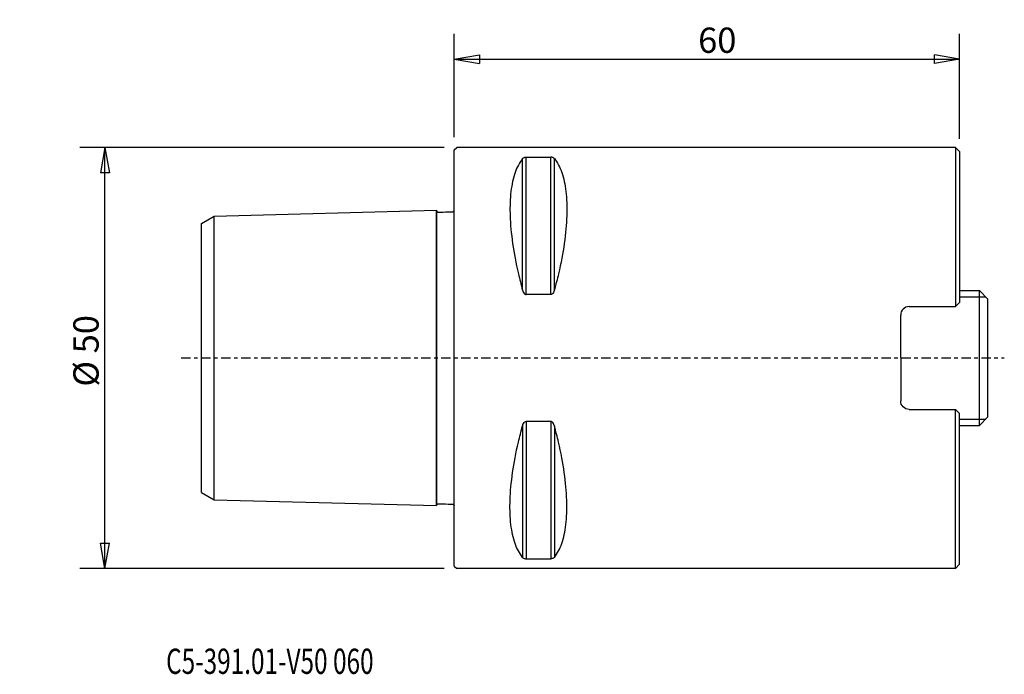
# Model space of a CAD drawing. Units: millimetres. Extents: x -52 to 65, y -38 to 40.
import ezdxf

# ---------------------------------------------------------------- set-up
doc = ezdxf.new("R2010")
doc.units = ezdxf.units.MM
doc.linetypes.add('CENTER', pattern=[47.5, 22, -8.5, 8.5, -8.5])
doc.layers.get('0').update_dxf_attribs({"linetype": 'CONTINUOUS'})
for name, color, linetype in [('1', 4, 'CONTINUOUS'), ('2', 7, 'CONTINUOUS'), ('SK1', 4, 'CONTINUOUS'), ('SK2', 7, 'CONTINUOUS'), ('SK4', 2, 'CENTER'), ('SK6', 5, 'CONTINUOUS')]:
    doc.layers.add(name, color=color, linetype=linetype)
doc.styles.add('DEFAULT', font='simplex.shx')
doc.dimstyles.get("Standard").update_dxf_attribs({"dimtxt": 0.18, "dimasz": 0.18, "dimexe": 0.18, "dimexo": 0.0625, "dimgap": 0.09, "dimtad": 1, "dimzin": 0, "dimdsep": 52, "dimtxsty": 'Standard', "dimcen": 0.09, "dimadec": 0, "dimazin": 0, "dimtfac": 1, "dimtdec": 4, "dimtofl": 0, "dimtmove": 0, "dimatfit": 3, "dimfxl": 1, "dimtolj": 1, "dimtzin": 0, "dimarcsym": 0})

# ---------------------------------------------------------------- blocks, each defined once
blk = doc.blocks.new('DimnDraft3D1')
at = {"layer": '2'}
for p, q in [((0, 26.2), (0, 38.477675)), ((60, 26), (60, 38.477675)), ((0, 35.477675), (2.999998, 36.006656)), ((0, 35.477675), (60, 35.477675)), ((0, 35.477675), (3.000002, 34.948694)), ((2.999998, 36.006656), (3.000002, 34.948694)), ((60, 35.477675), (56.999998, 36.006656)), ((57.000002, 34.948694), (56.999998, 36.006656)), ((60, 35.477675), (57.000002, 34.948694))]:
    blk.add_line(p, q, dxfattribs=at)
at = {"layer": '2', "insert": (28.957895, 36.227675), "char_height": 3, "attachment_point": 7, "line_spacing_factor": 1.084337, "style": 'DEFAULT'}
blk.add_mtext('\\W01.000;\\fsimplex.shx,bigfont.shx;60\\P', dxfattribs=at)
blk = doc.blocks.new('_CLOSED')
at = {"lineweight": -2}
for p, q in [((-1, 0.166667), (0, 0)), ((-1, 0.166667), (-1, -0.166667)), ((0, 0), (-1, -0.166667)), ((0, 0), (-1, 0))]:
    blk.add_line(p, q, dxfattribs=at)
blk = doc.blocks.new('DimnDraft3D2')
at = {"layer": 'SK2'}
for p, q in [((-1.2, 25), (-44.458345, 25)), ((-41.458345, 25), (-41.987326, 21.999998)), ((-41.458345, -25), (-41.458345, 25)), ((-41.458345, 25), (-40.929365, 22.000002)), ((-40.929365, 22.000002), (-41.987326, 21.999998)), ((-41.987326, -22.000002), (-40.929365, -21.999998)), ((-41.458345, -25), (-41.987326, -22.000002)), ((-41.458345, -25), (-40.929365, -21.999998)), ((-1.2, -25), (-44.458345, -25))]:
    blk.add_line(p, q, dxfattribs=at)
at = {"layer": 'SK2', "insert": (-42.208345, -3.402632), "char_height": 3, "attachment_point": 7, "rotation": 90, "line_spacing_factor": 1.084337, "style": 'DEFAULT'}
blk.add_mtext('\\W01.000;\\fsimplex.shx,bigfont.shx;%%c 50\\P', dxfattribs=at)

msp = doc.modelspace()

# ---------------------------------------------------------------- linework, layer by layer
at = {"layer": '1'}
for p, q in [((0, 24.7), (0.3, 25)), ((0, -24.7), (0, 24.7)), ((59.5, 25), (0.3, 25)), ((59.5, 25), (60, 24.5)), ((59.5, 25), (59.5, 6.1)), ((8.11, 8.06), (8.11, 23.67)), ((8.54, 7.53), (8.54, 23.84)), ((11.46, 7.53), (11.46, 23.84)), ((11.89, 8.06), (11.89, 23.67)), ((60, 24.5), (60, 6.6)), ((54, 6.1), (59.5, 6.1)), ((60, 6.6), (59.5, 6.1)), ((53, 0), (53, 5.1)), ((53, 0), (53, -5.1)), ((54, -6.1), (59.5, -6.1)), ((60, -6.6), (59.5, -6.1)), ((59.5, -25), (59.5, -6.1)), ((60, -8), (60, -6.6)), ((8.11, -8.06), (8.11, -23.67)), ((8.54, -7.53), (8.54, -23.84)), ((11.46, -7.53), (11.46, -23.84)), ((11.89, -8.06), (11.89, -23.67)), ((60, -24.5), (60, -8)), ((60, -24.5), (59.5, -25)), ((0, -24.7), (0.3, -25)), ((59.5, -25), (0.3, -25))]:
    msp.add_line(p, q, dxfattribs=at)
msp.add_arc((54, 5.1), 1, 90, 180, dxfattribs=at)
at = {"layer": '1', "extrusion": (0, 0, -1)}
msp.add_arc((-54, -5.1), 1, 270, 360, dxfattribs=at)
at = {"layer": '1'}
for points, knots in [([(8.11, 23.67), (7.93, 23.44), (7.77, 23.19), (7.33, 22.37), (7.1, 21.72), (6.77, 20.22), (6.67, 19.37), (6.63, 18.19), (6.62, 17.94), (6.62, 17.42), (6.63, 17.16), (6.67, 15.87), (6.77, 14.76), (7.1, 12.46), (7.33, 11.24), (7.77, 9.36), (7.93, 8.71), (8.11, 8.06)], [0, 0, 0, 0, 0.092733, 0.092733, 0.272649, 0.272649, 0.45257, 0.45257, 0.5, 0.5, 0.54743, 0.54743, 0.727351, 0.727351, 0.907267, 0.907267, 1, 1, 1, 1]), ([(8.11, 23.67), (8.09, 23.65), (8.14, 23.7), (8.19, 23.75), (8.24, 23.77), (8.32, 23.81), (8.36, 23.82), (8.44, 23.83), (8.49, 23.84), (8.54, 23.84)], [0, 0, 0, 0, 0.239397, 0.239397, 0.612781, 0.612781, 0.805944, 0.805944, 1, 1, 1, 1]), ([(8.54, 23.84), (9.02, 23.84), (10, 23.84), (10.97, 23.84), (11.46, 23.84)], [0, 0, 0, 0, 0.494949, 1, 1, 1, 1]), ([(11.89, 23.67), (11.88, 23.69), (11.86, 23.7), (11.81, 23.75), (11.76, 23.77), (11.68, 23.81), (11.64, 23.82), (11.56, 23.83), (11.51, 23.84), (11.46, 23.84)], [0, 0, 0, 0, 0.239397, 0.239397, 0.612781, 0.612781, 0.805944, 0.805944, 1, 1, 1, 1]), ([(11.89, 23.67), (12.07, 23.44), (12.23, 23.19), (12.67, 22.37), (12.9, 21.72), (13.23, 20.22), (13.33, 19.37), (13.37, 18.19), (13.38, 17.94), (13.38, 17.42), (13.37, 17.16), (13.33, 15.87), (13.23, 14.76), (12.9, 12.46), (12.67, 11.24), (12.23, 9.36), (12.07, 8.71), (11.89, 8.06)], [0, 0, 0, 0, 0.092733, 0.092733, 0.272649, 0.272649, 0.45257, 0.45257, 0.5, 0.5, 0.54743, 0.54743, 0.727351, 0.727351, 0.907267, 0.907267, 1, 1, 1, 1]), ([(8.11, 8.06), (8.12, 8), (8.14, 7.95), (8.19, 7.81), (8.24, 7.73), (8.32, 7.63), (8.36, 7.59), (8.44, 7.55), (8.49, 7.53), (8.54, 7.53)], [0, 0, 0, 0, 0.239397, 0.239397, 0.612781, 0.612781, 0.805944, 0.805944, 1, 1, 1, 1]), ([(11.46, 7.53), (10.97, 7.53), (10, 7.53), (9.02, 7.53), (8.54, 7.53)], [0, 0, 0, 0, 0.505051, 1, 1, 1, 1]), ([(11.89, 8.06), (11.91, 8.11), (11.86, 7.95), (11.81, 7.81), (11.76, 7.73), (11.68, 7.63), (11.64, 7.59), (11.56, 7.55), (11.51, 7.53), (11.46, 7.53)], [0, 0, 0, 0, 0.239397, 0.239397, 0.612781, 0.612781, 0.805944, 0.805944, 1, 1, 1, 1]), ([(8.11, -23.67), (7.93, -23.44), (7.77, -23.19), (7.33, -22.37), (7.1, -21.72), (6.77, -20.22), (6.67, -19.37), (6.63, -18.19), (6.62, -17.94), (6.62, -17.42), (6.63, -17.16), (6.67, -15.87), (6.77, -14.76), (7.1, -12.46), (7.33, -11.24), (7.77, -9.36), (7.93, -8.71), (8.11, -8.06)], [0, 0, 0, 0, 0.092733, 0.092733, 0.272649, 0.272649, 0.45257, 0.45257, 0.5, 0.5, 0.54743, 0.54743, 0.727351, 0.727351, 0.907267, 0.907267, 1, 1, 1, 1]), ([(8.11, -8.06), (8.12, -8), (8.14, -7.95), (8.19, -7.81), (8.24, -7.73), (8.32, -7.63), (8.36, -7.59), (8.44, -7.55), (8.49, -7.53), (8.54, -7.53)], [0, 0, 0, 0, 0.239397, 0.239397, 0.612781, 0.612781, 0.805944, 0.805944, 1, 1, 1, 1]), ([(11.46, -7.53), (10.97, -7.53), (10, -7.53), (9.02, -7.53), (8.54, -7.53)], [0, 0, 0, 0, 0.505051, 1, 1, 1, 1]), ([(11.89, -8.06), (11.91, -8.11), (11.86, -7.95), (11.81, -7.81), (11.76, -7.73), (11.68, -7.63), (11.64, -7.59), (11.56, -7.55), (11.51, -7.53), (11.46, -7.53)], [0, 0, 0, 0, 0.239397, 0.239397, 0.612781, 0.612781, 0.805944, 0.805944, 1, 1, 1, 1]), ([(11.89, -23.67), (12.07, -23.44), (12.23, -23.19), (12.67, -22.37), (12.9, -21.72), (13.23, -20.22), (13.33, -19.37), (13.37, -18.19), (13.38, -17.94), (13.38, -17.42), (13.37, -17.16), (13.33, -15.87), (13.23, -14.76), (12.9, -12.46), (12.67, -11.24), (12.23, -9.36), (12.07, -8.71), (11.89, -8.06)], [0, 0, 0, 0, 0.092733, 0.092733, 0.272649, 0.272649, 0.45257, 0.45257, 0.5, 0.5, 0.54743, 0.54743, 0.727351, 0.727351, 0.907267, 0.907267, 1, 1, 1, 1]), ([(8.11, -23.67), (8.09, -23.65), (8.14, -23.7), (8.19, -23.75), (8.24, -23.77), (8.32, -23.81), (8.36, -23.82), (8.44, -23.83), (8.49, -23.84), (8.54, -23.84)], [0, 0, 0, 0, 0.239397, 0.239397, 0.612781, 0.612781, 0.805944, 0.805944, 1, 1, 1, 1]), ([(8.54, -23.84), (9.02, -23.84), (10, -23.84), (10.97, -23.84), (11.46, -23.84)], [0, 0, 0, 0, 0.494949, 1, 1, 1, 1]), ([(11.89, -23.67), (11.88, -23.69), (11.86, -23.7), (11.81, -23.75), (11.76, -23.77), (11.68, -23.81), (11.64, -23.82), (11.56, -23.83), (11.51, -23.84), (11.46, -23.84)], [0, 0, 0, 0, 0.239397, 0.239397, 0.612781, 0.612781, 0.805944, 0.805944, 1, 1, 1, 1])]:
    msp.add_open_spline(points, degree=3, knots=knots, dxfattribs=at)
at = {"layer": 'SK1'}
for p, q in [((-30, 15.97), (-28.5, 16.84)), ((-28.5, 16.84), (-2.09, 17.53)), ((-28.5, -16.84), (-28.5, 16.84)), ((-2.1, -17.53), (-2.1, 17.53)), ((-2.1, 17.53), (-2.1, -17.53)), ((-30, -15.97), (-30, 15.97)), ((60, 8), (62.34, 8)), ((60, 7.25), (63.09, 7.25)), ((62.34, -8), (62.34, 8)), ((63.34, 7), (62.34, 8)), ((63.34, -7), (63.34, 7)), ((63.34, -7), (62.34, -8)), ((60, -7.25), (63.09, -7.25)), ((60, -8), (62.34, -8)), ((-30, -15.97), (-28.5, -16.84)), ((-28.5, -16.84), (-2.09, -17.53))]:
    msp.add_line(p, q, dxfattribs=at)
for points in [[(-2.09, 17.53), (-2.09, 17.49), (-2.08, 17.44), (-2.05, 17.39), (-2.01, 17.36), (-1.98, 17.33), (-1.92, 17.32), (-1.84, 17.32), (-1.73, 17.33), (-1.26, 17.33), (-0.79, 17.33), (-0.34, 17.36), (-0.26, 17.36), (-0.19, 17.36), (-0.13, 17.37), (-0.08, 17.4), (-0.04, 17.43), (-0.02, 17.47), (0, 17.49), (0, 17.5), (0, 17.5)], [(-2.09, -17.53), (-2.09, -17.49), (-2.08, -17.44), (-2.05, -17.39), (-2.01, -17.36), (-1.98, -17.33), (-1.92, -17.32), (-1.84, -17.32), (-1.73, -17.33), (-1.26, -17.33), (-0.79, -17.33), (-0.34, -17.36), (-0.26, -17.36), (-0.19, -17.36), (-0.13, -17.37), (-0.08, -17.4), (-0.04, -17.43), (-0.02, -17.47), (0, -17.49), (0, -17.5), (0, -17.5)]]:
    msp.add_open_spline(points, degree=3, knots=[0, 0, 0, 0, 0.045145, 0.06625, 0.084706, 0.107496, 0.124567, 0.155725, 0.209432, 0.270969, 0.777326, 0.823982, 0.868623, 0.888504, 0.916921, 0.944552, 0.96524, 0.982714, 0.99852, 1, 1, 1, 1], dxfattribs=at)
at = {"layer": 'SK4', "ltscale": 0.05}
msp.add_line((-32.41, 0), (65.3, 0), dxfattribs=at)

# ---------------------------------------------------------------- texts
at = {"layer": 'SK6', "insert": (-34.2, -37.51), "char_height": 3, "attachment_point": 7, "line_spacing_factor": 1.084337, "style": 'DEFAULT'}
msp.add_mtext('\\W00.707;\\fsimplex.shx,bigfont.shx;C5-391.01-V50 060\\P', dxfattribs=at)

# ---------------------------------------------------------------- dimensions: what is measured, and where the dimension line sits
at = {"layer": '2', "lineweight": -3}
dim = msp.add_linear_dim(base=(60, 35.48), p1=(0, 26.2), p2=(60, 26), dimstyle='Standard', override={"dimtxt": 3, "dimasz": 3, "dimexe": 3, "dimexo": 1.5, "dimgap": 1.5, "dimtad": 1, "dimtih": 0, "dimdec": 0, "dimpost": '<>', "dimtxsty": 'DEFAULT', "dimblk1": 'CLOSED', "dimblk2": 'CLOSED', "dimsah": 1, "dimclrd": 7, "dimclre": 7, "dimclrt": 7, "dimtdec": 2, "dimtmove": 0}, dxfattribs=at)
dim.commit()
dim.dimension.update_dxf_attribs({"geometry": 'DimnDraft3D1', "text_midpoint": (28.21, 35.48)})
at = {"layer": 'SK2', "lineweight": -3}
dim = msp.add_linear_dim(base=(-41.46, 25), p1=(-1.2, -25), p2=(-1.2, 25), angle=90, dimstyle='Standard', override={"dimtxt": 3, "dimasz": 3, "dimexe": 3, "dimexo": 1.5, "dimgap": 1.5, "dimtad": 1, "dimtih": 0, "dimtoh": 0, "dimdec": 0, "dimpost": '<>', "dimtxsty": 'DEFAULT', "dimblk1": 'CLOSED', "dimblk2": 'CLOSED', "dimsah": 1, "dimclrd": 7, "dimclre": 7, "dimclrt": 7, "dimtdec": 2, "dimtmove": 0}, dxfattribs=at)
dim.commit()
dim.dimension.update_dxf_attribs({"geometry": 'DimnDraft3D2', "text_midpoint": (-41.46, -4.15)})

doc.saveas('drawing.dxf')
